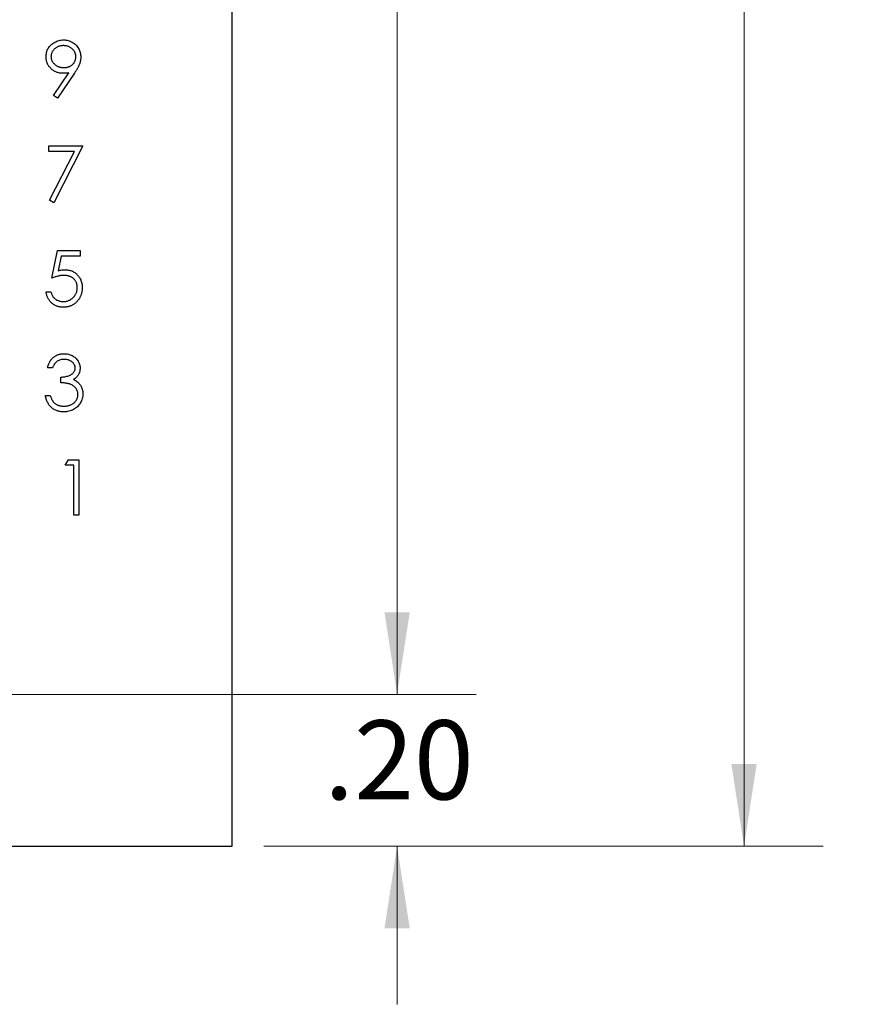
# Model space of a CAD drawing. Units: inches. Extents: x 0.1 to 14.1, y 0.1 to 9.1.
# Drawn here: x 10 to 11.1, y 3.6 to 4.9 of the extents above; entities that cross this region are included whole.
import ezdxf

# ---------------------------------------------------------------- set-up
doc = ezdxf.new("R2010")
doc.units = ezdxf.units.IN
doc.header["$LTSCALE"] = 0.833333
doc.header["$MEASUREMENT"] = 0
doc.styles.add('SLDTEXTSTYLE0', font='TXT', dxfattribs={"width": 0.75})
doc.dimstyles.new('SLDDIMSTYLE0', dxfattribs={"dimtxt": 0.104167, "dimasz": 0.108333, "dimexe": 0, "dimexo": 0.0625, "dimgap": 0.026042, "dimtad": 0, "dimtih": 1, "dimtoh": 1, "dimrnd": 1e-09, "dimzin": 4, "dimdsep": 46, "dimtxsty": 'SLDTEXTSTYLE0', "dimsah": 1, "dimcen": 0.09, "dimadec": 0, "dimazin": 1, "dimtfac": 1, "dimtmove": 0, "dimatfit": 0, "dimfxl": 0, "dimfrac": 2, "dimtolj": 1, "dimtzin": 12, "dimarcsym": 0})
doc.dimstyles.new('SLDDIMSTYLE1', dxfattribs={"dimtxt": 0.104167, "dimasz": 0.108333, "dimexe": 0, "dimexo": 0.0625, "dimgap": 0.026042, "dimtad": 0, "dimtih": 1, "dimtoh": 1, "dimrnd": 1e-09, "dimzin": 12, "dimdsep": 46, "dimtxsty": 'SLDTEXTSTYLE0', "dimsah": 1, "dimcen": 0.09, "dimadec": 0, "dimazin": 3, "dimtfac": 1, "dimtofl": 0, "dimtmove": 0, "dimatfit": 3, "dimfxl": 0, "dimfrac": 2, "dimtolj": 1, "dimtzin": 12, "dimarcsym": 0})

# ---------------------------------------------------------------- blocks, each defined once
blk = doc.blocks.new('_D_1')
at = {"color": 7, "linetype": 'Continuous', "lineweight": 18}
for p, q in [((9.3559, 7.8596), (10.5812, 7.8596)), ((10.477, 7.8596), (10.477, 6.0891)), ((10.477, 4.0096), (10.477, 5.9237)), ((9.3559, 4.0096), (10.5812, 4.0096))]:
    blk.add_line(p, q, dxfattribs=at)
for points in [[(10.477, 7.8596), (10.4604, 7.7512), (10.4937, 7.7512)], [(10.477, 4.0096), (10.4937, 4.1179), (10.4604, 4.1179)]]:
    blk.add_solid(points, dxfattribs=at)
at = {"color": 7, "linetype": 'Continuous', "lineweight": 18, "insert": (10.3423, 6.058), "char_height": 0.10417, "attachment_point": 1, "style": 'SLDTEXTSTYLE0'}
blk.add_mtext('3.85', dxfattribs=at)
blk = doc.blocks.new('_D_2')
at = {"color": 7, "linetype": 'Continuous', "lineweight": 18}
for p, q in [((10.3013, 8.0596), (11.0386, 8.0596)), ((10.9344, 8.0596), (10.9344, 6.0891)), ((10.9344, 3.8096), (10.9344, 5.9237)), ((10.3013, 3.8096), (11.0386, 3.8096))]:
    blk.add_line(p, q, dxfattribs=at)
for points in [[(10.9344, 8.0596), (10.9177, 7.9512), (10.9511, 7.9512)], [(10.9344, 3.8096), (10.9511, 3.9179), (10.9177, 3.9179)]]:
    blk.add_solid(points, dxfattribs=at)
at = {"color": 7, "linetype": 'Continuous', "lineweight": 18, "insert": (10.7997, 6.058), "char_height": 0.10417, "attachment_point": 1, "style": 'SLDTEXTSTYLE0'}
blk.add_mtext('4.25', dxfattribs=at)
blk = doc.blocks.new('_D_3')
at = {"color": 7, "linetype": 'Continuous', "lineweight": 18}
for p, q in [((10.477, 4.0096), (10.477, 4.2179)), ((9.3559, 4.0096), (10.5812, 4.0096)), ((10.3013, 3.8096), (10.5812, 3.8096)), ((10.477, 3.8096), (10.477, 3.6012))]:
    blk.add_line(p, q, dxfattribs=at)
for points in [[(10.477, 4.0096), (10.4937, 4.1179), (10.4604, 4.1179)], [(10.477, 3.8096), (10.4604, 3.7012), (10.4937, 3.7012)]]:
    blk.add_solid(points, dxfattribs=at)
at = {"color": 7, "linetype": 'Continuous', "lineweight": 18, "insert": (10.3808, 3.9754), "char_height": 0.10417, "attachment_point": 1, "style": 'SLDTEXTSTYLE0'}
blk.add_mtext('.20', dxfattribs=at)

msp = doc.modelspace()

# ---------------------------------------------------------------- linework, layer by layer
at = {"color": 7, "linetype": 'Continuous', "lineweight": 25}
for p, q in [((10.2596, 3.8096), (10.2596, 8.0596)), ((10.0239, 4.799), (10.0442, 4.8286)), ((10.0516, 4.8282), (10.0292, 4.7953)), ((10.0292, 4.7953), (10.0239, 4.799)), ((10.0179, 4.7323), (10.0628, 4.7323)), ((10.0179, 4.7249), (10.0179, 4.7323)), ((10.0517, 4.7249), (10.0179, 4.7249)), ((10.0188, 4.6607), (10.0517, 4.7249)), ((10.0628, 4.7323), (10.0245, 4.6575)), ((10.0245, 4.6575), (10.0188, 4.6607)), ((10.0217, 4.5581), (10.0292, 4.5945)), ((10.0292, 4.5945), (10.0591, 4.5945)), ((10.0591, 4.5945), (10.0591, 4.5871)), ((10.0343, 4.5871), (10.0303, 4.5679)), ((10.0591, 4.5871), (10.0343, 4.5871)), ((10.0142, 4.5403), (10.0207, 4.5403)), ((10.0226, 4.4399), (10.0161, 4.4399)), ((10.0338, 4.4203), (10.0338, 4.4278)), ((10.0133, 4.4035), (10.0198, 4.4035)), ((10.0395, 4.3115), (10.0438, 4.3189)), ((10.0507, 4.3115), (10.0395, 4.3115)), ((10.0438, 4.3189), (10.0572, 4.3189)), ((10.0507, 4.246), (10.0507, 4.3115)), ((10.0572, 4.3189), (10.0572, 4.246)), ((10.0572, 4.246), (10.0507, 4.246)), ((7.3846, 3.8096), (10.2596, 3.8096))]:
    msp.add_line(p, q, dxfattribs=at)
for points, knots in [([(10.0142, 4.8497), (10.0142, 4.8507), (10.0143, 4.8527), (10.0149, 4.8556), (10.0158, 4.8584), (10.0171, 4.861), (10.0188, 4.8634), (10.0208, 4.8655), (10.0231, 4.8674), (10.0256, 4.869), (10.0284, 4.8704), (10.0313, 4.8713), (10.0343, 4.8719), (10.0364, 4.872), (10.0374, 4.872)], [0, 0, 0, 0, 0.085249, 0.167327, 0.248175, 0.328829, 0.409908, 0.490584, 0.572993, 0.658265, 0.744222, 0.82906, 0.913938, 1, 1, 1, 1]), ([(10.0374, 4.872), (10.0384, 4.872), (10.0404, 4.8719), (10.0434, 4.8713), (10.0462, 4.8704), (10.0488, 4.8691), (10.0513, 4.8675), (10.0535, 4.8656), (10.0555, 4.8634), (10.0571, 4.8609), (10.0584, 4.8582), (10.0593, 4.8554), (10.0599, 4.8525), (10.06, 4.8506), (10.06, 4.8496)], [0, 0, 0, 0, 0.085532, 0.169003, 0.251943, 0.335682, 0.419409, 0.501265, 0.583703, 0.668, 0.751919, 0.834598, 0.916526, 1, 1, 1, 1]), ([(10.0371, 4.8645), (10.0365, 4.8645), (10.0354, 4.8645), (10.0338, 4.8643), (10.0323, 4.8639), (10.0308, 4.8635), (10.0294, 4.8629), (10.028, 4.8621), (10.0267, 4.8613), (10.0255, 4.8603), (10.0244, 4.8592), (10.0234, 4.8581), (10.0226, 4.8569), (10.0219, 4.8556), (10.0214, 4.8543), (10.021, 4.8529), (10.0208, 4.8515), (10.0208, 4.8505), (10.0207, 4.85)], [0, 0, 0, 0, 0.068712, 0.134812, 0.199538, 0.263335, 0.326747, 0.390328, 0.454126, 0.519203, 0.58351, 0.645497, 0.70529, 0.763488, 0.821856, 0.880004, 0.939108, 1, 1, 1, 1]), ([(10.0535, 4.85), (10.0535, 4.8505), (10.0534, 4.8515), (10.0532, 4.8529), (10.0528, 4.8543), (10.0523, 4.8556), (10.0516, 4.8569), (10.0508, 4.8581), (10.0498, 4.8592), (10.0487, 4.8603), (10.0475, 4.8613), (10.0462, 4.8621), (10.0448, 4.8629), (10.0434, 4.8635), (10.0419, 4.8639), (10.0404, 4.8643), (10.0387, 4.8645), (10.0376, 4.8645), (10.0371, 4.8645)], [0, 0, 0, 0, 0.06076, 0.119735, 0.177757, 0.235999, 0.29407, 0.353733, 0.415973, 0.48014, 0.545076, 0.608735, 0.672178, 0.735453, 0.799112, 0.864284, 0.930837, 1, 1, 1, 1]), ([(10.0365, 4.8281), (10.0358, 4.8281), (10.0343, 4.8281), (10.0321, 4.8284), (10.0299, 4.8289), (10.0279, 4.8296), (10.026, 4.8305), (10.0241, 4.8315), (10.0223, 4.8328), (10.0207, 4.8343), (10.0192, 4.8359), (10.0178, 4.8376), (10.0167, 4.8394), (10.0158, 4.8412), (10.0151, 4.8432), (10.0146, 4.8453), (10.0143, 4.8474), (10.0142, 4.8489), (10.0142, 4.8497)], [0, 0, 0, 0, 0.0662949, 0.1301311, 0.1928622, 0.25436, 0.3159098, 0.3773381, 0.4402053, 0.5041751, 0.5680336, 0.6302277, 0.6908615, 0.7514218, 0.8114657, 0.8727505, 0.9353907, 1, 1, 1, 1]), ([(10.0207, 4.85), (10.0208, 4.8495), (10.0208, 4.8486), (10.021, 4.8471), (10.0214, 4.8458), (10.022, 4.8444), (10.0227, 4.8432), (10.0235, 4.842), (10.0246, 4.8408), (10.0257, 4.8398), (10.027, 4.8388), (10.0283, 4.8379), (10.0297, 4.8372), (10.0312, 4.8366), (10.0328, 4.8361), (10.0344, 4.8358), (10.036, 4.8356), (10.0372, 4.8356), (10.0377, 4.8355)], [0, 0, 0, 0, 0.05954, 0.117423, 0.17444, 0.231734, 0.289722, 0.3492, 0.410516, 0.47508, 0.540094, 0.604444, 0.668697, 0.73211, 0.796739, 0.862906, 0.930462, 1, 1, 1, 1]), ([(10.0377, 4.8355), (10.0383, 4.8356), (10.0395, 4.8356), (10.0411, 4.8358), (10.0427, 4.8361), (10.0441, 4.8366), (10.0455, 4.8372), (10.0468, 4.8379), (10.0481, 4.8388), (10.0492, 4.8398), (10.0502, 4.8408), (10.0511, 4.842), (10.0518, 4.8432), (10.0524, 4.8445), (10.0529, 4.8458), (10.0532, 4.8471), (10.0534, 4.8486), (10.0535, 4.8495), (10.0535, 4.85)], [0, 0, 0, 0, 0.072713, 0.141547, 0.208363, 0.272462, 0.33539, 0.397711, 0.459383, 0.522098, 0.584315, 0.644392, 0.703345, 0.761509, 0.82003, 0.878517, 0.938265, 1, 1, 1, 1]), ([(10.06, 4.8496), (10.06, 4.8488), (10.0599, 4.8473), (10.0596, 4.8449), (10.059, 4.8425), (10.0583, 4.8405), (10.0577, 4.8388), (10.0571, 4.8375), (10.0564, 4.8361), (10.0556, 4.8346), (10.0547, 4.8331), (10.0538, 4.8315), (10.0527, 4.8299), (10.052, 4.8287), (10.0516, 4.8282)], [0, 0, 0, 0, 0.09832, 0.199417, 0.305603, 0.416162, 0.474582, 0.537006, 0.603857, 0.67409, 0.749417, 0.828253, 0.912054, 1, 1, 1, 1]), ([(10.0442, 4.8286), (10.0429, 4.8285), (10.0404, 4.8281), (10.0378, 4.8281), (10.0365, 4.8281)], [0, 0, 0, 0, 0.507858, 1, 1, 1, 1]), ([(10.0303, 4.5679), (10.0311, 4.5681), (10.0326, 4.5685), (10.0348, 4.569), (10.0369, 4.5692), (10.0383, 4.5693), (10.0389, 4.5693)], [0, 0, 0, 0, 0.275068, 0.532901, 0.773973, 1, 1, 1, 1]), ([(10.0389, 4.5693), (10.0397, 4.5693), (10.0413, 4.5692), (10.0437, 4.5689), (10.0459, 4.5684), (10.0481, 4.5677), (10.0501, 4.5667), (10.052, 4.5656), (10.0538, 4.5642), (10.0554, 4.5626), (10.0569, 4.5609), (10.0583, 4.559), (10.0594, 4.5571), (10.0603, 4.555), (10.061, 4.5528), (10.0615, 4.5504), (10.0618, 4.548), (10.0619, 4.5463), (10.0619, 4.5454)], [0, 0, 0, 0, 0.065808, 0.129394, 0.190894, 0.251281, 0.310815, 0.370371, 0.430768, 0.492881, 0.555104, 0.616067, 0.677256, 0.73826, 0.800762, 0.864778, 0.931045, 1, 1, 1, 1]), ([(10.0377, 4.5618), (10.0372, 4.5618), (10.036, 4.5618), (10.0342, 4.5616), (10.0323, 4.5613), (10.0304, 4.5609), (10.0283, 4.5604), (10.0262, 4.5597), (10.024, 4.559), (10.0225, 4.5584), (10.0217, 4.5581)], [0, 0, 0, 0, 0.102203, 0.211023, 0.3251, 0.446502, 0.573788, 0.708901, 0.850358, 1, 1, 1, 1]), ([(10.0553, 4.5457), (10.0553, 4.5463), (10.0553, 4.5475), (10.0551, 4.5491), (10.0547, 4.5507), (10.0542, 4.5522), (10.0535, 4.5536), (10.0527, 4.555), (10.0517, 4.5562), (10.0506, 4.5574), (10.0493, 4.5584), (10.048, 4.5593), (10.0465, 4.5601), (10.0449, 4.5607), (10.0433, 4.5612), (10.0415, 4.5616), (10.0397, 4.5618), (10.0384, 4.5618), (10.0377, 4.5618)], [0, 0, 0, 0, 0.0653514, 0.127916, 0.1883602, 0.2472161, 0.3056301, 0.3637698, 0.4226609, 0.4826873, 0.5433002, 0.604118, 0.6649649, 0.7274135, 0.7914676, 0.8580554, 0.9270368, 1, 1, 1, 1]), ([(10.0619, 4.5454), (10.0619, 4.5448), (10.0618, 4.5437), (10.0617, 4.5419), (10.0614, 4.5402), (10.0611, 4.5385), (10.0606, 4.5369), (10.06, 4.5353), (10.0593, 4.5337), (10.0586, 4.5322), (10.0577, 4.5307), (10.0568, 4.5294), (10.0557, 4.5281), (10.0547, 4.5269), (10.0535, 4.5258), (10.0523, 4.5247), (10.0509, 4.5238), (10.0496, 4.523), (10.0481, 4.5222), (10.0466, 4.5215), (10.0451, 4.521), (10.0434, 4.5205), (10.0418, 4.5202), (10.04, 4.5199), (10.0383, 4.5198), (10.0371, 4.5198), (10.0364, 4.5198)], [0, 0, 0, 0, 0.044014, 0.087434, 0.130118, 0.172554, 0.214555, 0.256298, 0.298438, 0.340849, 0.382715, 0.423924, 0.464246, 0.504074, 0.543862, 0.583567, 0.623094, 0.663229, 0.703551, 0.743938, 0.784541, 0.82575, 0.867757, 0.910745, 0.954914, 1, 1, 1, 1]), ([(10.0368, 4.5272), (10.0375, 4.5272), (10.0387, 4.5273), (10.0405, 4.5275), (10.0422, 4.5279), (10.0439, 4.5285), (10.0455, 4.5293), (10.047, 4.5302), (10.0485, 4.5313), (10.0499, 4.5325), (10.0512, 4.5338), (10.0523, 4.5353), (10.0532, 4.5368), (10.054, 4.5385), (10.0546, 4.5402), (10.055, 4.5419), (10.0553, 4.5438), (10.0553, 4.5451), (10.0553, 4.5457)], [0, 0, 0, 0, 0.064207, 0.126425, 0.18768, 0.248216, 0.308305, 0.369661, 0.431699, 0.495947, 0.559758, 0.622295, 0.683911, 0.745092, 0.80674, 0.869087, 0.93329, 1, 1, 1, 1]), ([(10.0364, 4.5198), (10.0357, 4.5198), (10.0343, 4.5198), (10.0322, 4.5201), (10.0302, 4.5205), (10.0283, 4.5212), (10.0264, 4.522), (10.0247, 4.523), (10.023, 4.5241), (10.0215, 4.5255), (10.02, 4.5269), (10.0187, 4.5285), (10.0176, 4.5302), (10.0166, 4.5321), (10.0157, 4.534), (10.0151, 4.536), (10.0145, 4.5381), (10.0143, 4.5396), (10.0142, 4.5403)], [0, 0, 0, 0, 0.065421, 0.128708, 0.190236, 0.250724, 0.310637, 0.370766, 0.431615, 0.493523, 0.555883, 0.617342, 0.678668, 0.740711, 0.802985, 0.866803, 0.932347, 1, 1, 1, 1]), ([(10.0207, 4.5403), (10.0209, 4.5396), (10.0212, 4.5383), (10.0219, 4.5364), (10.0227, 4.5347), (10.0237, 4.5332), (10.0249, 4.5319), (10.0262, 4.5308), (10.0277, 4.5297), (10.0294, 4.5289), (10.0312, 4.5281), (10.033, 4.5276), (10.0349, 4.5273), (10.0362, 4.5272), (10.0368, 4.5272)], [0, 0, 0, 0, 0.094687, 0.181994, 0.264377, 0.34218, 0.418618, 0.496509, 0.577369, 0.661511, 0.746733, 0.831258, 0.915206, 1, 1, 1, 1]), ([(10.0161, 4.4399), (10.0163, 4.4406), (10.0166, 4.4421), (10.0173, 4.4441), (10.0181, 4.4461), (10.0191, 4.4479), (10.0201, 4.4496), (10.0213, 4.4511), (10.0225, 4.4525), (10.024, 4.4538), (10.0254, 4.4549), (10.027, 4.4559), (10.0286, 4.4567), (10.0303, 4.4574), (10.0321, 4.458), (10.0339, 4.4583), (10.0358, 4.4586), (10.0371, 4.4586), (10.0378, 4.4586)], [0, 0, 0, 0, 0.072625, 0.141977, 0.208985, 0.273957, 0.336889, 0.398745, 0.460116, 0.520825, 0.580994, 0.640152, 0.698622, 0.757271, 0.816427, 0.876254, 0.937165, 1, 1, 1, 1]), ([(10.0379, 4.4511), (10.037, 4.4511), (10.0354, 4.451), (10.0331, 4.4506), (10.0309, 4.4498), (10.0292, 4.4488), (10.028, 4.4479), (10.0271, 4.4471), (10.0263, 4.4462), (10.0255, 4.4451), (10.0247, 4.444), (10.024, 4.4427), (10.0233, 4.4414), (10.0228, 4.4404), (10.0226, 4.4399)], [0, 0, 0, 0, 0.122712, 0.239685, 0.351816, 0.463766, 0.520818, 0.579448, 0.640604, 0.705298, 0.773634, 0.844669, 0.920057, 1, 1, 1, 1]), ([(10.0378, 4.4586), (10.0387, 4.4586), (10.0406, 4.4585), (10.0434, 4.458), (10.046, 4.4572), (10.0486, 4.4561), (10.0509, 4.4547), (10.053, 4.453), (10.0549, 4.4511), (10.0564, 4.449), (10.0576, 4.4467), (10.0584, 4.4444), (10.059, 4.4421), (10.059, 4.4405), (10.0591, 4.4397)], [0, 0, 0, 0, 0.090254, 0.17854, 0.266093, 0.354631, 0.441886, 0.525747, 0.608114, 0.690197, 0.770821, 0.848326, 0.924012, 1, 1, 1, 1]), ([(10.0525, 4.4397), (10.0525, 4.4401), (10.0525, 4.4408), (10.0523, 4.4419), (10.052, 4.443), (10.0515, 4.444), (10.0509, 4.445), (10.0502, 4.446), (10.0493, 4.4469), (10.0484, 4.4477), (10.0473, 4.4486), (10.0462, 4.4492), (10.045, 4.4498), (10.0437, 4.4503), (10.0423, 4.4507), (10.0409, 4.4509), (10.0394, 4.4511), (10.0384, 4.4511), (10.0379, 4.4511)], [0, 0, 0, 0, 0.055275, 0.109966, 0.163247, 0.218076, 0.273301, 0.330909, 0.390995, 0.454176, 0.518862, 0.583311, 0.648517, 0.715031, 0.782502, 0.852323, 0.924928, 1, 1, 1, 1]), ([(10.0338, 4.4278), (10.0347, 4.4278), (10.0365, 4.4278), (10.0391, 4.4282), (10.0416, 4.4287), (10.0439, 4.4294), (10.046, 4.4303), (10.0478, 4.4314), (10.0493, 4.4325), (10.0505, 4.4338), (10.0514, 4.4352), (10.0521, 4.4366), (10.0525, 4.4381), (10.0525, 4.4392), (10.0525, 4.4397)], [0, 0, 0, 0, 0.110166, 0.215787, 0.318027, 0.417574, 0.51165, 0.596162, 0.672935, 0.74367, 0.810677, 0.874059, 0.936696, 1, 1, 1, 1]), ([(10.0591, 4.4397), (10.0591, 4.4389), (10.059, 4.4374), (10.0586, 4.4352), (10.0579, 4.4331), (10.057, 4.4312), (10.0558, 4.4293), (10.0543, 4.4276), (10.0526, 4.426), (10.0512, 4.4251), (10.0506, 4.4247)], [0, 0, 0, 0, 0.128068, 0.250608, 0.37063, 0.490072, 0.610375, 0.734313, 0.863217, 1, 1, 1, 1]), ([(10.0506, 4.4247), (10.0513, 4.4243), (10.0529, 4.4235), (10.055, 4.4221), (10.0569, 4.4204), (10.0579, 4.4191), (10.0585, 4.4184)], [0, 0, 0, 0, 0.25388, 0.503009, 0.750291, 1, 1, 1, 1]), ([(10.0563, 4.4049), (10.0562, 4.4055), (10.0562, 4.4069), (10.0557, 4.4089), (10.0549, 4.4108), (10.0538, 4.4126), (10.0524, 4.4143), (10.0508, 4.4158), (10.049, 4.417), (10.0473, 4.4179), (10.0458, 4.4185), (10.0445, 4.4189), (10.0431, 4.4192), (10.0415, 4.4195), (10.0398, 4.4198), (10.0379, 4.42), (10.0359, 4.4202), (10.0346, 4.4202), (10.0338, 4.4203)], [0, 0, 0, 0, 0.066909, 0.133485, 0.201035, 0.271234, 0.34288, 0.413836, 0.485977, 0.56023, 0.599884, 0.644055, 0.691892, 0.744688, 0.801492, 0.862858, 0.929328, 1, 1, 1, 1]), ([(10.0585, 4.4184), (10.0588, 4.418), (10.0595, 4.417), (10.0604, 4.4155), (10.0611, 4.4139), (10.0618, 4.4123), (10.0622, 4.4107), (10.0626, 4.409), (10.0628, 4.4072), (10.0628, 4.4061), (10.0628, 4.4055)], [0, 0, 0, 0, 0.128136, 0.254173, 0.378112, 0.501712, 0.623986, 0.747096, 0.872875, 1, 1, 1, 1]), ([(10.0376, 4.382), (10.0368, 4.382), (10.0353, 4.382), (10.033, 4.3823), (10.0309, 4.3827), (10.0288, 4.3833), (10.0269, 4.3841), (10.025, 4.385), (10.0232, 4.3861), (10.0216, 4.3874), (10.0201, 4.3888), (10.0187, 4.3905), (10.0174, 4.3922), (10.0163, 4.3942), (10.0153, 4.3963), (10.0145, 4.3985), (10.0138, 4.4009), (10.0134, 4.4026), (10.0133, 4.4035)], [0, 0, 0, 0, 0.065541, 0.128963, 0.190377, 0.250092, 0.308548, 0.366398, 0.424542, 0.48317, 0.542243, 0.601739, 0.662506, 0.724856, 0.789128, 0.856346, 0.926295, 1, 1, 1, 1]), ([(10.0198, 4.4035), (10.02, 4.4029), (10.0203, 4.4018), (10.0209, 4.4002), (10.0215, 4.3988), (10.0222, 4.3975), (10.0229, 4.3963), (10.0237, 4.3952), (10.0246, 4.3942), (10.0252, 4.3936), (10.0255, 4.3934)], [0, 0, 0, 0, 0.14977, 0.291316, 0.425966, 0.55216, 0.671527, 0.786122, 0.895325, 1, 1, 1, 1]), ([(10.0628, 4.4055), (10.0628, 4.4045), (10.0627, 4.4024), (10.062, 4.3994), (10.061, 4.3965), (10.0595, 4.3937), (10.0577, 4.391), (10.0556, 4.3887), (10.0532, 4.3866), (10.0504, 4.385), (10.0475, 4.3836), (10.0443, 4.3827), (10.041, 4.3821), (10.0387, 4.382), (10.0376, 4.382)], [0, 0, 0, 0, 0.079648, 0.158922, 0.239619, 0.322609, 0.406035, 0.487602, 0.569685, 0.653036, 0.737436, 0.822478, 0.909748, 1, 1, 1, 1]), ([(10.0377, 4.3894), (10.0384, 4.3894), (10.0397, 4.3895), (10.0417, 4.3897), (10.0435, 4.39), (10.0453, 4.3906), (10.0469, 4.3912), (10.0484, 4.392), (10.0499, 4.3929), (10.0512, 4.394), (10.0524, 4.3952), (10.0534, 4.3964), (10.0543, 4.3977), (10.055, 4.399), (10.0556, 4.4004), (10.056, 4.4019), (10.0562, 4.4033), (10.0563, 4.4044), (10.0563, 4.4049)], [0, 0, 0, 0, 0.076072, 0.148752, 0.218403, 0.28576, 0.350598, 0.414964, 0.478069, 0.541761, 0.60435, 0.664075, 0.721464, 0.777587, 0.832644, 0.887844, 0.94346, 1, 1, 1, 1]), ([(10.0255, 4.3934), (10.0259, 4.3931), (10.0267, 4.3924), (10.0281, 4.3916), (10.0295, 4.3909), (10.031, 4.3904), (10.0325, 4.39), (10.0342, 4.3897), (10.0359, 4.3895), (10.0371, 4.3894), (10.0377, 4.3894)], [0, 0, 0, 0, 0.1182713, 0.2361775, 0.3556629, 0.4759042, 0.6001273, 0.7286081, 0.8613135, 1, 1, 1, 1])]:
    msp.add_open_spline(points, degree=3, knots=knots, dxfattribs=at)

# ---------------------------------------------------------------- dimensions: what is measured, and where the dimension line sits
at = {"color": 7, "linetype": 'Continuous', "lineweight": 18}
for base, p1, p2, dimstyle, picture, middle in [((10.9344, 8.0596), (10.2596, 3.8096), (10.2596, 8.0596), 'SLDDIMSTYLE1', '_D_2', (10.9344, 6.0064)), ((10.477, 4.0096), (9.3142, 7.8596), (9.3142, 4.0096), 'SLDDIMSTYLE1', '_D_1', (10.477, 6.0064)), ((10.477, 3.8096), (9.3142, 4.0096), (10.2596, 3.8096), 'SLDDIMSTYLE0', '_D_3', (10.477, 3.9238))]:
    dim = msp.add_linear_dim(base=base, p1=p1, p2=p2, angle=90, dimstyle=dimstyle, dxfattribs=at)
    dim.commit()
    dim.dimension.update_dxf_attribs({"geometry": picture, "text_midpoint": middle, "dimtype": 160})

doc.saveas('drawing.dxf')
